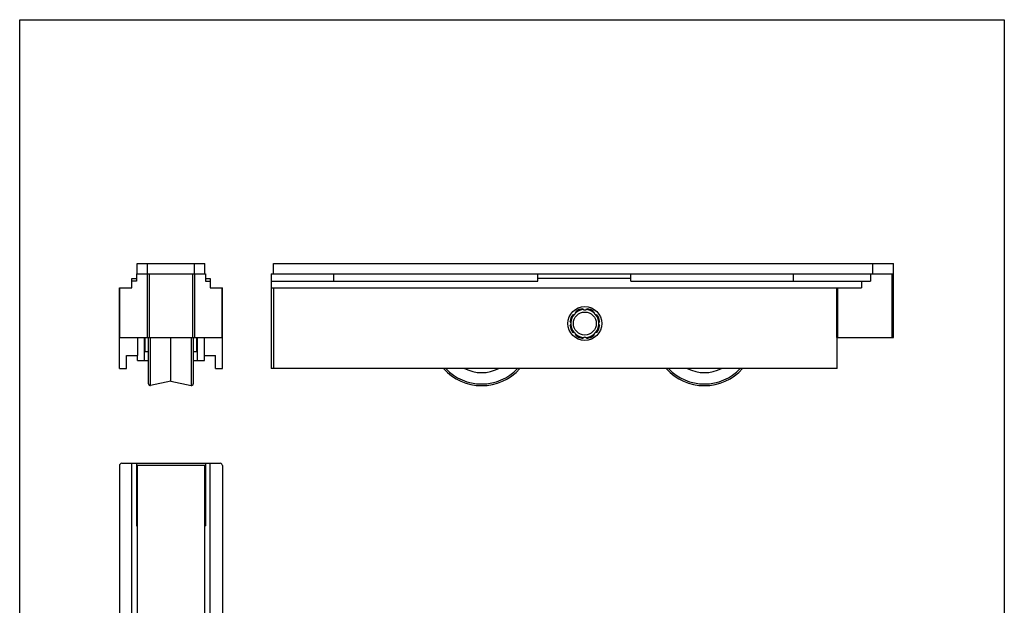
# Model space of a CAD drawing. Units: millimetres. Extents: x 639 to 849, y -86 to 211.
# Drawn here: x 639 to 849, y 86 to 211 of the extents above; entities that cross this region are included whole.
import ezdxf

# ---------------------------------------------------------------- set-up
doc = ezdxf.new("R2010")
doc.units = ezdxf.units.MM
doc.header["$LTSCALE"] = 19.36
doc.layers.get('0').update_dxf_attribs({"linetype": 'CONTINUOUS'})
doc.layers.add('COMPONENTI_DI_ASSIEME', color=7, linetype='CONTINUOUS')

msp = doc.modelspace()

# ---------------------------------------------------------------- linework, layer by layer
for p, q in [((639.14, -86.24), (639.14, 210.76)), ((639.14, 210.76), (849.14, 210.76)), ((849.14, 210.76), (849.14, -76.24))]:
    msp.add_line(p, q)
at = {"layer": 'COMPONENTI_DI_ASSIEME', "color": 7, "linetype": 'Continuous'}
for p, q in [((664.19, 156.6), (664.19, 158.8)), ((664.19, 158.8), (678.59, 158.8)), ((666.41, 156.6), (666.41, 158.8)), ((676.4, 156.6), (676.4, 158.8)), ((678.59, 156.6), (678.59, 158.8)), ((693.27, 156.6), (693.27, 158.8)), ((693.27, 158.8), (825.47, 158.8)), ((821.12, 156.6), (821.12, 158.8)), ((825.47, 143), (825.47, 158.8)), ((663.04, 153.6), (663.04, 155.6)), ((663.04, 155.6), (664.04, 155.6)), ((664.04, 156.6), (664.04, 155)), ((664.04, 156.6), (678.74, 156.6)), ((678.74, 156.6), (678.74, 155)), ((678.74, 155.6), (679.74, 155.6)), ((679.74, 155.6), (679.74, 153.6)), ((692.77, 156.6), (692.77, 136.4)), ((692.77, 156.6), (825.47, 156.6)), ((706.07, 156.6), (706.07, 155)), ((749.67, 155), (749.67, 156.6)), ((769.47, 155.6), (749.67, 155.6)), ((769.47, 155), (769.47, 156.6)), ((804.07, 156.6), (804.07, 155)), ((820.63, 156.6), (820.63, 155)), ((660.39, 136.4), (660.39, 153.6)), ((660.39, 153.6), (663.04, 153.6)), ((664.04, 155), (663.04, 155)), ((678.74, 155), (679.74, 155)), ((679.74, 153.6), (682.39, 153.6)), ((682.39, 136.4), (682.39, 153.6)), ((692.77, 155), (749.67, 155)), ((692.77, 153.6), (818.67, 153.6)), ((769.47, 155), (820.63, 155)), ((818.67, 155), (818.67, 153.6)), ((759.17, 149.16), (759.51, 148.94)), ((759.83, 148.94), (760.17, 149.16)), ((757.08, 147.88), (757.47, 147.97)), ((757.7, 148.19), (757.79, 148.59)), ((758.81, 149.08), (757.76, 148.48)), ((761.55, 148.59), (761.64, 148.19)), ((761.87, 147.97), (762.26, 147.88)), ((756.72, 146.16), (756.51, 146.5)), ((756.51, 145.5), (756.72, 145.84)), ((762.83, 146.5), (762.62, 146.16)), ((762.62, 145.84), (762.83, 145.5)), ((660.41, 143), (682.38, 143)), ((664.29, 143), (664.29, 139.2)), ((665.74, 138.09), (665.74, 143)), ((665.89, 139.94), (665.89, 143)), ((666.64, 133.11), (666.64, 143)), ((671.39, 133.69), (671.39, 143)), ((676.14, 143), (676.14, 133.11)), ((676.89, 139.94), (676.89, 143)), ((677.04, 138.09), (677.04, 143)), ((678.49, 143), (678.49, 139.2)), ((757.47, 144.03), (757.08, 144.12)), ((757.79, 143.41), (757.7, 143.8)), ((759.51, 143.05), (759.17, 142.84)), ((760.17, 142.84), (759.83, 143.05)), ((760.53, 142.92), (761.58, 143.52)), ((761.64, 143.8), (761.55, 143.41)), ((762.26, 144.12), (761.87, 144.03)), ((813.47, 143), (813.35, 143)), ((813.47, 143), (825.47, 143)), ((813.47, 136.4), (813.47, 143)), ((661.89, 136.4), (661.89, 139.2)), ((661.89, 139.2), (664.29, 139.2)), ((664.24, 138.09), (664.24, 139.2)), ((665.89, 140.69), (665.74, 140.69)), ((666.64, 139.94), (665.89, 139.94)), ((676.89, 139.94), (676.14, 139.94)), ((677.04, 140.69), (676.89, 140.69)), ((678.49, 139.2), (680.89, 139.2)), ((678.54, 138.09), (678.54, 139.2)), ((680.89, 136.4), (680.89, 139.2)), ((664.24, 138.09), (666.64, 138.09)), ((676.14, 138.09), (678.54, 138.09)), ((660.39, 136.4), (661.89, 136.4)), ((680.89, 136.4), (682.39, 136.4)), ((813.47, 136.4), (692.77, 136.4)), ((671.39, 133.69), (667.06, 132.77)), ((671.39, 133.69), (675.72, 132.77)), ((660.39, 115.7), (660.39, -4.38)), ((660.89, 116.2), (681.89, 116.2)), ((663.04, -9.71), (663.04, 116.2)), ((664.04, 116.2), (664.04, 102.9)), ((664.19, 115.7), (664.19, -12.16)), ((678.59, 115.7), (664.19, 115.7)), ((678.59, -12.2), (678.59, 115.7)), ((678.74, 116.2), (678.74, 102.9)), ((679.74, -9.71), (679.74, 116.2)), ((682.39, 115.7), (682.39, -4.38)), ((664.04, 102.9), (664.19, 102.9)), ((678.59, 102.9), (678.74, 102.9))]:
    msp.add_line(p, q, dxfattribs=at)
at = {"layer": 'COMPONENTI_DI_ASSIEME', "color": 9, "linetype": 'Continuous'}
for p, q in [((666.37, 143), (666.37, 156.6)), ((666.81, 143), (666.81, 156.6)), ((675.97, 156.6), (675.97, 143)), ((676.42, 156.6), (676.42, 143)), ((825.2, 143), (825.2, 156.6)), ((660.45, 153.6), (660.45, 143)), ((682.34, 143), (682.34, 153.6)), ((693.27, 153.6), (693.27, 136.4)), ((813.35, 153.6), (813.35, 143)), ((813.58, 153.6), (813.58, 143)), ((667.06, 132.77), (667.06, 143)), ((675.72, 143), (675.72, 132.77))]:
    msp.add_line(p, q, dxfattribs=at)
at = {"layer": 'COMPONENTI_DI_ASSIEME', "color": 7, "linetype": 'Continuous'}
for radius in [3.6, 2.45]:
    msp.add_circle((759.67, 146), radius, dxfattribs=at)
for centre, radius, start, end in [((759.67, 146), 3.2, 98.9893, 126.0107), ((759.67, 146), 3.2, 53.9893, 81.0107), ((759.67, 146), 3.2, 143.9893, 171.0107), ((759.67, 146), 3, 139.3862, 175.6138), ((757.41, 148.26), 0.3, 282.7568, 347.2432), ((759.67, 146), 3, 94.3862, 130.6138), ((759.67, 149.2), 0.3, 237.7568, 302.2432), ((759.67, 146), 3, 49.3862, 85.6138), ((761.93, 148.26), 0.3, 192.7568, 257.2432), ((759.67, 146), 3, 4.3862, 40.6138), ((759.67, 146), 3.2, 8.9893, 36.0107), ((759.67, 146), 3.2, 188.9893, 216.0107), ((759.67, 146), 3, 184.3862, 220.6138), ((756.47, 146), 0.3, 327.7568, 32.2432), ((759.67, 146), 3, 319.3862, 355.6138), ((759.67, 146), 3.2, 323.9893, 351.0107), ((762.87, 146), 0.3, 147.7568, 212.2432), ((757.41, 143.73), 0.3, 12.7568, 77.2432), ((759.67, 146), 3, 229.3862, 265.6138), ((759.67, 146), 3.2, 233.9893, 261.0107), ((759.67, 142.8), 0.3, 57.7568, 122.2432), ((759.67, 146), 3, 274.3862, 310.6138), ((759.67, 146), 3.2, 278.9893, 306.0107), ((761.93, 143.73), 0.3, 102.7568, 167.2432), ((737.67, 143.69), 10.93, 221.8749, 318.1251), ((737.67, 143.69), 8.15, 243.4841, 296.5159), ((785.17, 143.69), 10.93, 221.8749, 318.1251), ((785.17, 143.69), 8.15, 243.4841, 296.5159), ((666.99, 133.11), 0.35, 180, 282), ((675.79, 133.11), 0.35, 258, 360), ((660.89, 115.7), 0.5, 90, 180), ((681.89, 115.7), 0.5, 0, 90)]:
    msp.add_arc(centre, radius, start, end, dxfattribs=at)
at = {"layer": 'COMPONENTI_DI_ASSIEME', "color": 9, "linetype": 'Continuous'}
for centre in [(737.67, 143.69), (785.17, 143.69)]:
    msp.add_arc(centre, 10.58, 223.6101, 316.3913, dxfattribs=at)

doc.saveas('drawing.dxf')
